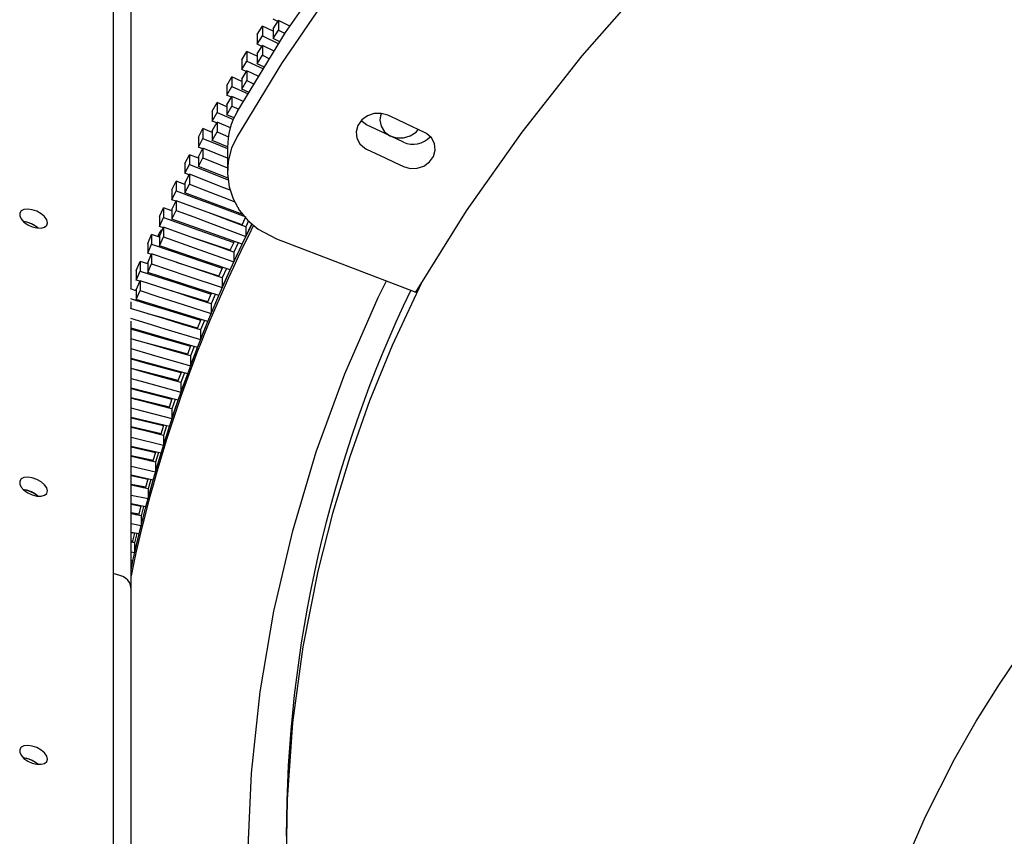
# Model space of a CAD drawing. Extents: x 127065 to 139573, y 2411 to 10406.
# Drawn here: x 136451 to 136682, y 5760 to 5952 of the extents above; entities that cross this region are included whole.
import ezdxf

# ---------------------------------------------------------------- set-up
doc = ezdxf.new("R2010")
doc.units = 0
doc.header["$LTSCALE"] = 14
doc.header["$MEASUREMENT"] = 0
doc.layers.get('0').update_dxf_attribs({"linetype": 'CONTINUOUS'})

msp = doc.modelspace()

# ---------------------------------------------------------------- linework, layer by layer
at = {"color": 7, "linetype": 'Continuous'}
for p, q in [((136472.57, 6681.12), (136472.57, 5359.03)), ((136476.74, 5888.94), (136476.74, 6661.65)), ((136511.31, 5951.92), (136510.18, 5952.47)), ((136506.43, 5948.84), (136507.66, 5950.82)), ((136507.66, 5950.82), (136507.66, 5948.53)), ((136510.18, 5949.61), (136507.66, 5950.82)), ((136510.18, 5950.18), (136511.45, 5952.14)), ((136510.18, 5950.18), (136510.18, 5947.88)), ((136511.45, 5952.14), (136511.45, 5949.85)), ((136514.16, 5950.78), (136511.45, 5952.14)), ((136506.43, 5948.84), (136506.43, 5946.55)), ((136506.43, 5946.55), (136507.66, 5948.53)), ((136507.66, 5948.53), (136511.52, 5946.66)), ((136510.18, 5947.88), (136511.45, 5949.85)), ((136511.79, 5947.1), (136510.18, 5947.88)), ((136511.45, 5949.85), (136512.99, 5949.07)), ((136507.54, 5946.03), (136506.43, 5946.55)), ((136506.43, 5944.25), (136507.66, 5946.23)), ((136507.66, 5946.23), (136507.66, 5943.94)), ((136510.44, 5944.89), (136507.66, 5946.23)), ((136502.79, 5942.86), (136503.99, 5944.86)), ((136503.99, 5944.86), (136503.99, 5942.57)), ((136506.43, 5943.73), (136503.99, 5944.86)), ((136506.43, 5944.25), (136506.43, 5941.96)), ((136506.43, 5941.96), (136507.66, 5943.94)), ((136507.66, 5943.94), (136509.36, 5943.12)), ((136502.79, 5942.86), (136502.79, 5940.57)), ((136502.79, 5940.57), (136503.99, 5942.57)), ((136503.99, 5942.57), (136507.91, 5940.75)), ((136508.16, 5941.16), (136506.43, 5941.96)), ((136499.28, 5936.84), (136500.43, 5938.85)), ((136500.43, 5938.85), (136500.43, 5936.56)), ((136502.79, 5937.8), (136500.43, 5938.85)), ((136503.88, 5940.09), (136502.79, 5940.57)), ((136502.79, 5938.28), (136503.99, 5940.27)), ((136503.99, 5940.27), (136503.99, 5937.98)), ((136506.81, 5938.96), (136503.99, 5940.27)), ((136499.28, 5936.84), (136499.28, 5934.54)), ((136499.28, 5934.54), (136500.43, 5936.56)), ((136500.43, 5936.56), (136504.29, 5934.84)), ((136502.79, 5938.28), (136502.79, 5935.98)), ((136502.79, 5935.98), (136503.99, 5937.98)), ((136503.99, 5937.98), (136505.72, 5937.17)), ((136500.34, 5934.09), (136499.28, 5934.54)), ((136499.28, 5932.25), (136500.43, 5934.26)), ((136500.43, 5934.26), (136500.43, 5931.97)), ((136503.19, 5933.03), (136500.43, 5934.26)), ((136504.52, 5935.21), (136502.79, 5935.98)), ((136495.87, 5930.76), (136496.99, 5932.79)), ((136496.99, 5932.79), (136496.99, 5930.49)), ((136499.28, 5931.81), (136496.99, 5932.79)), ((136499.28, 5932.25), (136499.28, 5929.95)), ((136499.28, 5929.95), (136500.43, 5931.97)), ((136500.43, 5931.97), (136502.09, 5931.23)), ((136495.87, 5930.76), (136495.87, 5928.46)), ((136495.87, 5928.46), (136496.99, 5930.49)), ((136496.99, 5930.49), (136500.86, 5928.84)), ((136501.03, 5929.2), (136499.28, 5929.95)), ((136496.91, 5928.04), (136495.87, 5928.46)), ((136495.87, 5926.17), (136496.99, 5928.2)), ((136496.99, 5928.2), (136496.99, 5925.9)), ((136500.14, 5926.85), (136496.99, 5928.2)), ((136492.59, 5924.63), (136493.67, 5926.68)), ((136492.59, 5924.63), (136492.59, 5922.34)), ((136493.67, 5926.68), (136493.67, 5924.38)), ((136495.87, 5925.77), (136493.67, 5926.68)), ((136495.87, 5926.17), (136495.87, 5923.87)), ((136495.87, 5923.87), (136496.99, 5925.9)), ((136496.99, 5925.9), (136499.7, 5924.75)), ((136492.59, 5922.34), (136493.67, 5924.38)), ((136493.6, 5921.94), (136492.59, 5922.34)), ((136492.59, 5920.04), (136493.67, 5922.09)), ((136493.67, 5922.09), (136493.67, 5919.79)), ((136499.43, 5919.73), (136493.67, 5922.09)), ((136499.47, 5922.41), (136495.87, 5923.87)), ((136499.43, 5922.27), (136499.43, 5916.53)), ((136489.43, 5918.46), (136490.47, 5920.52)), ((136490.47, 5920.52), (136490.47, 5918.22)), ((136492.59, 5919.69), (136490.47, 5920.52)), ((136492.59, 5920.04), (136492.59, 5917.75)), ((136492.59, 5917.75), (136493.67, 5919.79)), ((136489.43, 5918.46), (136489.43, 5916.16)), ((136489.43, 5916.16), (136490.47, 5918.22)), ((136499.57, 5915.02), (136492.59, 5917.75)), ((136490.4, 5915.8), (136489.43, 5916.16)), ((136489.43, 5913.87), (136490.47, 5915.93)), ((136490.47, 5915.93), (136490.47, 5913.63)), ((136486.38, 5912.24), (136487.38, 5914.31)), ((136487.38, 5914.31), (136487.38, 5912.02)), ((136489.43, 5913.55), (136487.38, 5914.31)), ((136489.43, 5913.87), (136489.43, 5911.57)), ((136489.43, 5911.57), (136490.47, 5913.63)), ((136486.38, 5912.24), (136486.38, 5909.94)), ((136486.38, 5909.94), (136487.38, 5912.02)), ((136503.08, 5906.49), (136489.43, 5911.57)), ((136500.1, 5912.19), (136498.79, 5912.67)), ((136487.33, 5909.61), (136486.38, 5909.94)), ((136486.38, 5907.65), (136487.38, 5909.72)), ((136487.38, 5909.72), (136487.38, 5907.43)), ((136483.46, 5905.97), (136484.42, 5908.07)), ((136483.46, 5905.97), (136483.46, 5903.68)), ((136484.42, 5908.07), (136484.42, 5905.77)), ((136486.38, 5907.37), (136484.42, 5908.07)), ((136486.38, 5907.65), (136486.38, 5905.35)), ((136486.38, 5905.35), (136487.38, 5907.43)), ((136502.9, 5904.08), (136494.88, 5906.92)), ((136483.46, 5903.68), (136484.42, 5905.77)), ((136484.37, 5903.37), (136483.46, 5903.68)), ((136502.9, 5899.49), (136486.38, 5905.35)), ((136501.96, 5904.41), (136501.91, 5904.3)), ((136502.84, 5903.95), (136502.9, 5904.08)), ((136502.9, 5904.08), (136503.7, 5905.73)), ((136502.9, 5899.49), (136505.22, 5904.26)), ((136504.41, 5904.95), (136503.74, 5903.61)), ((136503.74, 5901.32), (136505.21, 5904.26)), ((136503.74, 5903.61), (136503.74, 5901.32)), ((136480.66, 5899.67), (136481.58, 5901.78)), ((136481.58, 5901.78), (136481.58, 5899.48)), ((136483.46, 5901.14), (136481.58, 5901.78)), ((136483.46, 5901.39), (136484.42, 5903.48)), ((136483.46, 5901.39), (136483.46, 5899.09)), ((136484.42, 5903.48), (136484.42, 5901.18)), ((136480.66, 5899.67), (136480.66, 5897.38)), ((136480.66, 5897.38), (136481.58, 5899.48)), ((136483.46, 5899.09), (136484.42, 5901.18)), ((136500.1, 5893.46), (136483.46, 5899.09)), ((136500.1, 5898.05), (136491.11, 5901.09)), ((136500.1, 5898.05), (136501.07, 5900.14)), ((136500.1, 5893.46), (136502.9, 5899.49)), ((136500.91, 5900.19), (136500.91, 5899.9)), ((136500.91, 5899.9), (136501.03, 5900.15)), ((136501.96, 5899.82), (136500.91, 5897.6)), ((136500.91, 5895.31), (136502.9, 5899.49)), ((136510.98, 5900.74), (136543.76, 5888.22)), ((136481.54, 5897.1), (136480.66, 5897.38)), ((136480.66, 5895.08), (136481.58, 5897.19)), ((136481.58, 5897.19), (136481.58, 5894.89)), ((136499.2, 5898.36), (136499.14, 5898.23)), ((136500.04, 5897.91), (136500.1, 5898.05)), ((136500.91, 5897.6), (136500.91, 5895.31)), ((136477.98, 5893.33), (136478.86, 5895.45)), ((136478.86, 5895.45), (136478.86, 5893.15)), ((136480.66, 5894.87), (136478.86, 5895.45)), ((136480.66, 5895.08), (136480.66, 5892.79)), ((136480.66, 5892.79), (136481.58, 5894.89)), ((136497.42, 5891.99), (136487.48, 5895.18)), ((136477.98, 5893.33), (136477.98, 5891.04)), ((136477.98, 5891.04), (136478.86, 5893.15)), ((136497.42, 5887.4), (136480.66, 5892.79)), ((136496.55, 5892.27), (136496.49, 5892.13)), ((136497.35, 5891.84), (136497.42, 5891.99)), ((136497.35, 5891.84), (136497.42, 5891.99)), ((136497.42, 5891.99), (136498.33, 5894.06)), ((136497.42, 5887.4), (136500.1, 5893.46)), ((136498.19, 5894.11), (136498.19, 5893.85)), ((136498.19, 5893.85), (136498.3, 5894.07)), ((136499.2, 5893.77), (136498.19, 5891.55)), ((136498.19, 5889.26), (136500.1, 5893.46)), ((136478.83, 5890.78), (136477.98, 5891.04)), ((136477.98, 5888.74), (136478.86, 5890.86)), ((136478.86, 5890.86), (136478.86, 5888.56)), ((136498.19, 5891.55), (136498.19, 5889.26)), ((136477.98, 5888.55), (136476.65, 5888.96)), ((136477.98, 5888.74), (136477.98, 5886.45)), ((136477.98, 5886.45), (136478.86, 5888.56)), ((136494.85, 5885.89), (136495.72, 5887.95)), ((136494.85, 5881.3), (136497.42, 5887.4)), ((136495.59, 5887.99), (136495.59, 5887.76)), ((136495.59, 5887.76), (136495.68, 5887.96)), ((136496.55, 5887.68), (136495.59, 5885.46)), ((136495.59, 5883.17), (136497.42, 5887.4)), ((136476.74, 5884.35), (136476.74, 5885.93)), ((136494.85, 5881.3), (136477.98, 5886.45)), ((136493.73, 5886.06), (136493.79, 5886.22)), ((136494.02, 5886.15), (136493.95, 5885.99)), ((136494.78, 5885.72), (136494.85, 5885.89)), ((136494.79, 5885.72), (136494.85, 5885.89)), ((136495.59, 5885.46), (136495.59, 5883.17)), ((136476.74, 5818.49), (136476.74, 5881.34)), ((136492.41, 5879.76), (136493.22, 5881.8)), ((136492.41, 5875.17), (136494.85, 5881.3)), ((136493.11, 5881.83), (136493.11, 5881.63)), ((136493.11, 5881.63), (136493.18, 5881.81)), ((136494.02, 5881.56), (136493.11, 5879.34)), ((136493.11, 5877.04), (136494.85, 5881.3)), ((136492.41, 5875.17), (136476.74, 5879.69)), ((136491.37, 5879.87), (136491.43, 5880.04)), ((136491.61, 5879.99), (136491.54, 5879.82)), ((136492.34, 5879.57), (136492.41, 5879.76)), ((136492.34, 5879.57), (136492.41, 5879.76)), ((136493.11, 5879.34), (136493.11, 5877.04)), ((136489, 5873.68), (136489.07, 5873.86)), ((136489.32, 5873.79), (136489.25, 5873.61)), ((136490.01, 5873.39), (136490.08, 5873.59)), ((136490.01, 5873.39), (136490.08, 5873.59)), ((136490.08, 5873.59), (136490.85, 5875.62)), ((136490.08, 5869), (136492.41, 5875.17)), ((136490.74, 5875.65), (136490.74, 5875.47)), ((136490.74, 5875.47), (136490.81, 5875.63)), ((136491.61, 5875.4), (136490.74, 5873.18)), ((136490.74, 5870.88), (136492.41, 5875.17)), ((136490.08, 5869), (136476.74, 5872.63)), ((136490.74, 5873.18), (136490.74, 5870.88)), ((136487.87, 5867.38), (136488.59, 5869.4)), ((136487.87, 5862.79), (136490.08, 5869)), ((136488.5, 5869.43), (136488.5, 5869.28)), ((136488.5, 5869.28), (136488.55, 5869.41)), ((136489.32, 5869.21), (136488.5, 5866.98)), ((136488.5, 5864.69), (136490.08, 5869)), ((136486.92, 5867.42), (136486.98, 5867.61)), ((136487.15, 5867.57), (136487.08, 5867.37)), ((136487.8, 5867.17), (136487.87, 5867.38)), ((136487.8, 5867.17), (136487.87, 5867.38)), ((136488.5, 5866.98), (136488.5, 5864.69)), ((136487.87, 5862.79), (136476.74, 5865.65)), ((136485.79, 5861.15), (136476.74, 5863.33)), ((136485.79, 5861.15), (136486.46, 5863.16)), ((136485.79, 5856.56), (136487.87, 5862.79)), ((136486.38, 5863.18), (136486.38, 5863.05)), ((136486.38, 5863.05), (136486.42, 5863.17)), ((136487.15, 5862.98), (136486.38, 5860.76)), ((136486.38, 5858.46), (136487.87, 5862.79)), ((136484.89, 5861.14), (136484.95, 5861.31)), ((136485.1, 5861.31), (136485.03, 5861.1)), ((136485.72, 5860.93), (136485.79, 5861.15)), ((136485.72, 5860.93), (136485.79, 5861.15)), ((136486.38, 5860.76), (136486.38, 5858.46)), ((136485.79, 5856.56), (136476.74, 5858.74)), ((136476.74, 5858.64), (136484.38, 5856.8)), ((136483.82, 5854.88), (136476.74, 5856.48)), ((136482.89, 5854.86), (136482.95, 5855.08)), ((136483.17, 5855.03), (136483.1, 5854.81)), ((136483.75, 5854.65), (136483.82, 5854.88)), ((136483.75, 5854.65), (136483.82, 5854.88)), ((136483.82, 5854.88), (136484.45, 5856.88)), ((136483.82, 5850.3), (136485.79, 5856.56)), ((136484.38, 5856.9), (136484.38, 5856.8)), ((136484.38, 5856.8), (136484.41, 5856.89)), ((136485.1, 5856.73), (136484.38, 5854.5)), ((136484.38, 5852.21), (136485.79, 5856.56)), ((136476.74, 5854.06), (136484.38, 5852.21)), ((136484.38, 5854.5), (136484.38, 5852.21)), ((136483.82, 5850.3), (136476.74, 5851.89)), ((136476.74, 5851.82), (136482.5, 5850.51)), ((136481.98, 5848.59), (136482.56, 5850.58)), ((136481.98, 5844), (136483.82, 5850.3)), ((136482.5, 5850.51), (136482.52, 5850.59)), ((136482.5, 5850.59), (136482.5, 5850.51)), ((136483.17, 5850.44), (136482.5, 5848.22)), ((136482.5, 5845.92), (136483.82, 5850.3)), ((136481.98, 5848.59), (136476.74, 5849.69)), ((136481.19, 5848.46), (136481.26, 5848.72)), ((136481.37, 5848.72), (136481.3, 5848.49)), ((136481.91, 5848.35), (136481.98, 5848.59)), ((136481.91, 5848.35), (136481.98, 5848.59)), ((136482.5, 5848.22), (136482.5, 5845.92)), ((136476.74, 5847.23), (136482.5, 5845.92)), ((136481.98, 5844), (136476.74, 5845.11)), ((136476.74, 5845.05), (136480.74, 5844.2)), ((136480.26, 5842.28), (136480.8, 5844.25)), ((136480.26, 5837.69), (136481.98, 5844)), ((136480.74, 5844.27), (136480.74, 5844.2)), ((136480.74, 5844.2), (136480.75, 5844.26)), ((136481.37, 5844.13), (136480.74, 5841.91)), ((136480.74, 5839.62), (136481.98, 5844)), ((136480.26, 5842.28), (136476.74, 5842.96)), ((136480.74, 5841.91), (136476.74, 5842.75)), ((136479.52, 5842.17), (136479.58, 5842.4)), ((136479.69, 5842.39), (136479.62, 5842.15)), ((136480.19, 5842.02), (136480.26, 5842.28)), ((136480.19, 5842.03), (136480.26, 5842.28)), ((136480.74, 5841.91), (136480.74, 5839.62)), ((136476.74, 5840.46), (136480.74, 5839.62)), ((136480.26, 5837.69), (136476.74, 5838.37)), ((136476.74, 5838.33), (136479.1, 5837.87)), ((136478.66, 5835.94), (136479.16, 5837.9)), ((136478.66, 5831.35), (136480.26, 5837.69)), ((136479.1, 5837.87), (136479.11, 5837.91)), ((136479.1, 5837.91), (136479.1, 5837.87)), ((136479.69, 5837.8), (136479.1, 5835.58)), ((136479.1, 5833.28), (136480.26, 5837.69)), ((136478.66, 5835.94), (136476.74, 5836.28)), ((136479.1, 5835.58), (136476.74, 5836.04)), ((136477.92, 5835.76), (136477.98, 5836.06)), ((136478.13, 5836.03), (136478.07, 5835.78)), ((136478.6, 5835.68), (136478.66, 5835.94)), ((136478.6, 5835.68), (136478.66, 5835.94)), ((136479.1, 5835.58), (136479.1, 5833.28)), ((136476.74, 5833.75), (136479.1, 5833.28)), ((136478.66, 5831.35), (136476.74, 5831.69)), ((136476.74, 5831.67), (136477.59, 5831.51)), ((136477.19, 5829.58), (136476.74, 5829.65)), ((136477.59, 5829.22), (136476.74, 5829.37)), ((136477.13, 5829.3), (136477.19, 5829.58)), ((136477.13, 5829.3), (136477.19, 5829.58)), ((136477.19, 5829.58), (136477.64, 5831.53)), ((136477.19, 5824.99), (136478.66, 5831.35)), ((136477.59, 5831.51), (136477.6, 5831.54)), ((136477.59, 5831.54), (136477.59, 5831.51)), ((136478.13, 5831.44), (136477.59, 5829.22)), ((136477.59, 5826.93), (136478.66, 5831.35)), ((136476.74, 5827.08), (136477.59, 5826.93)), ((136477.59, 5829.22), (136477.59, 5826.93)), ((136477.19, 5824.99), (136476.74, 5825.06)), ((136476.74, 5822.86), (136477.19, 5824.99)), ((136476.74, 5822.96), (136477.19, 5824.99)), ((136474.1, 5821.57), (136472.57, 5822.03)), ((136474.1, 5821.57), (136472.57, 5822.03)), ((136476.74, 5351.6), (136476.74, 5818.49))]:
    msp.add_line(p, q, dxfattribs=at)
at = {"color": 7, "linetype": 'Continuous', "flags": 128}
for points in [[(136501.7, 5930.59), (136513.13, 5949.29), (136525.7, 5967.45), (136539.34, 5984.99), (136554.48, 6002.37), (136570.69, 6019.02), (136587.89, 6034.86), (136605.52, 6049.46), (136623.99, 6063.25), (136643.24, 6076.16), (136658.59, 6085.5), (136674.35, 6094.31), (136690.48, 6102.55), (136706.95, 6110.21), (136726.92, 6118.55), (136747.28, 6126.04)], [(136747.28, 6120.31), (136725.11, 6112.1), (136703.38, 6102.88), (136682.2, 6092.68), (136666.27, 6084.16), (136650.71, 6075.07), (136635.56, 6065.44), (136620.88, 6055.29), (136602.55, 6041.37), (136585.06, 6026.63), (136568.48, 6011.11), (136556.34, 5998.63), (136544.78, 5985.72), (136533.84, 5972.41), (136523.53, 5958.74), (136512.14, 5942.03), (136501.7, 5924.86)], [(136543.76, 5888.22), (136555.69, 5907.32), (136568.78, 5925.87), (136582.95, 5943.78), (136594.6, 5957.14), (136606.87, 5970.1), (136619.72, 5982.61), (136633.11, 5994.64), (136651.26, 6009.51), (136670.26, 6023.54), (136690.02, 6036.66), (136705.76, 6046.16), (136721.91, 6055.09), (136738.43, 6063.44), (136755.27, 6071.19), (136768.54, 6076.78), (136781.99, 6082)], [(136537.2, 5929.82), (136535.64, 5930.27), (136533.98, 5930.23), (136532.4, 5929.71), (136531.06, 5928.75), (136530.13, 5927.45), (136529.71, 5925.96), (136529.88, 5924.45), (136530.59, 5923.11), (136531.77, 5922.09), (136532.2, 5921.86)], [(136535.71, 5930.25), (136535.45, 5929.67), (136535.33, 5928.69)], [(136545.86, 5925.74), (136541.53, 5927.78), (136539.37, 5928.8), (136537.2, 5929.82)], [(136532.2, 5927.59), (136530.92, 5928.49), (136530.9, 5928.52)], [(136540.86, 5923.49), (136536.53, 5925.54), (136534.37, 5926.57), (136532.2, 5927.59)], [(136535.33, 5928.69), (136535.61, 5927.23), (136536.43, 5925.94), (136537.68, 5925), (136539.22, 5924.5), (136540.87, 5924.48), (136542.47, 5924.96), (136543.84, 5925.88), (136544.3, 5926.47)], [(136501.7, 5924.86), (136500.4, 5922.06), (136499.63, 5919.04), (136499.44, 5916.04), (136499.83, 5913), (136500.77, 5910.16), (136502.29, 5907.44), (136504.23, 5905.09), (136506.68, 5903.03), (136510.98, 5900.74)], [(136540.86, 5917.75), (136542.42, 5917.3), (136544.08, 5917.34), (136545.66, 5917.86), (136547, 5918.83), (136547.93, 5920.13), (136548.35, 5921.63), (136548.18, 5923.14), (136547.47, 5924.48), (136546.3, 5925.5), (136545.86, 5925.74)], [(136493.67, 5924.38), (136497.71, 5922.73), (136499.43, 5922.03)], [(136493.67, 5919.79), (136497.71, 5918.14), (136499.43, 5917.44)], [(136532.2, 5921.86), (136536.53, 5919.8), (136538.7, 5918.78), (136540.86, 5917.75)], [(136490.47, 5918.22), (136494.54, 5916.63), (136498.61, 5915.04), (136499.62, 5914.64)], [(136500.11, 5912.16), (136498.55, 5912.77), (136490.47, 5915.93)], [(136490.47, 5913.63), (136494.54, 5912.04), (136498.61, 5910.45), (136501.17, 5909.45)], [(136487.38, 5912.02), (136491.49, 5910.49), (136495.59, 5908.95), (136503.74, 5905.91)], [(136503.74, 5903.61), (136499.64, 5905.15), (136495.54, 5906.68), (136487.38, 5909.72)], [(136457.06, 5904.53), (136456.88, 5905.24), (136456.37, 5905.97), (136455.57, 5906.66), (136454.58, 5907.22), (136453.5, 5907.59), (136452.45, 5907.74), (136451.54, 5907.65), (136450.88, 5907.33), (136450.53, 5906.81), (136450.53, 5906.15), (136450.88, 5905.42), (136451.54, 5904.7), (136452.45, 5904.07), (136453.5, 5903.59), (136454.58, 5903.33), (136455.57, 5903.29), (136456.37, 5903.51), (136456.88, 5903.93), (136457.06, 5904.53)], [(136487.38, 5907.43), (136491.49, 5905.9), (136495.59, 5904.36), (136503.74, 5901.32)], [(136454.82, 5903.3), (136454.27, 5903.73), (136453.28, 5904.29), (136452.2, 5904.67), (136451.43, 5904.8)], [(136454.82, 5903.3), (136454.7, 5903.4), (136453.79, 5904.03), (136452.74, 5904.51), (136451.67, 5904.77), (136451.43, 5904.8)], [(136484.42, 5905.77), (136488.56, 5904.3), (136492.69, 5902.82), (136500.91, 5899.9)], [(136500.91, 5897.6), (136496.77, 5899.08), (136492.64, 5900.55), (136484.42, 5903.48)], [(136481.58, 5899.48), (136485.75, 5898.07), (136489.91, 5896.65), (136498.19, 5893.85)], [(136484.42, 5901.18), (136488.56, 5899.71), (136492.69, 5898.23), (136500.91, 5895.31)], [(136498.19, 5891.55), (136494.02, 5892.97), (136489.86, 5894.38), (136481.58, 5897.19)], [(136481.58, 5894.89), (136485.75, 5893.48), (136489.91, 5892.07), (136498.19, 5889.26)], [(136478.86, 5893.15), (136483.06, 5891.8), (136487.26, 5890.45), (136495.59, 5887.76)], [(136495.59, 5885.46), (136491.39, 5886.82), (136487.2, 5888.17), (136478.86, 5890.86)], [(136505.74, 5721.94), (136504.58, 5736.6), (136504.24, 5755.82), (136505.1, 5775.03), (136507.15, 5794.16), (136510.38, 5813.18), (136514.79, 5832.02), (136520.35, 5850.63), (136527.06, 5868.96), (136534.88, 5886.94), (136536.86, 5890.86)], [(136545.03, 5890.26), (136538.18, 5875.66), (136532.89, 5862.66), (136528.21, 5849.47), (136524.15, 5836.15), (136520.69, 5822.54), (136517.18, 5804.77), (136514.77, 5786.85), (136513.47, 5768.86), (136513.22, 5755.08)], [(136478.86, 5888.56), (136483.06, 5887.21), (136487.26, 5885.86), (136495.59, 5883.17)], [(136494.85, 5885.89), (136490.63, 5887.18), (136486.4, 5888.47), (136484, 5889.2)], [(136476.65, 5886.67), (136480.49, 5885.49), (136484.72, 5884.2), (136493.11, 5881.63)], [(136493.11, 5879.34), (136488.88, 5880.63), (136484.66, 5881.92), (136476.65, 5884.37)], [(136492.41, 5879.76), (136488.15, 5880.98), (136483.9, 5882.21), (136480.68, 5883.14)], [(136476.65, 5882.08), (136480.49, 5880.9), (136484.72, 5879.61), (136493.11, 5877.04)], [(136476.74, 5879.53), (136478.05, 5879.15), (136482.3, 5877.92), (136490.74, 5875.47)], [(136490.74, 5873.18), (136486.49, 5874.41), (136482.24, 5875.64), (136476.74, 5877.24)], [(136490.08, 5873.59), (136485.8, 5874.75), (136481.52, 5875.92), (136477.51, 5877.01)], [(136476.74, 5874.94), (136478.05, 5874.56), (136482.3, 5873.33), (136490.74, 5870.88)], [(136476.74, 5872.5), (136480.01, 5871.6), (136488.5, 5869.28)], [(136487.87, 5867.38), (136483.57, 5868.49), (136479.27, 5869.59), (136476.74, 5870.24)], [(136488.5, 5866.98), (136484.22, 5868.15), (136479.95, 5869.32), (136476.74, 5870.2)], [(136476.74, 5867.91), (136480.01, 5867.01), (136488.5, 5864.69)], [(136476.74, 5865.54), (136477.83, 5865.25), (136486.38, 5863.05)], [(136486.38, 5860.76), (136482.08, 5861.87), (136477.77, 5862.97), (136476.74, 5863.24)], [(136476.74, 5860.95), (136477.83, 5860.66), (136486.38, 5858.46)], [(136484.38, 5854.5), (136480.05, 5855.55), (136476.74, 5856.35)], [(136482.5, 5848.22), (136478.15, 5849.2), (136476.74, 5849.52)], [(136457.06, 5841.44), (136456.88, 5842.14), (136456.37, 5842.88), (136455.57, 5843.56), (136454.58, 5844.12), (136453.5, 5844.5), (136452.45, 5844.65), (136451.54, 5844.56), (136450.88, 5844.24), (136450.53, 5843.72), (136450.53, 5843.06), (136450.88, 5842.33), (136451.54, 5841.61), (136452.45, 5840.97), (136453.5, 5840.5), (136454.58, 5840.23), (136455.57, 5840.2), (136456.37, 5840.41), (136456.88, 5840.84), (136457.06, 5841.44)], [(136454.82, 5840.2), (136454.27, 5840.64), (136453.28, 5841.2), (136452.2, 5841.58), (136451.43, 5841.71)], [(136454.82, 5840.2), (136454.7, 5840.31), (136453.79, 5840.94), (136452.74, 5841.41), (136451.67, 5841.68), (136451.43, 5841.71)], [(136476.74, 5818.49), (136476.73, 5818.66), (136476.61, 5819.29), (136476.35, 5819.89), (136475.95, 5820.44), (136475.43, 5820.91), (136474.81, 5821.3), (136474.1, 5821.57)], [(136476.74, 5818.49), (136476.73, 5818.66), (136476.61, 5819.29), (136476.35, 5819.89), (136475.95, 5820.44), (136475.43, 5820.91), (136474.81, 5821.3), (136474.1, 5821.57)], [(136657.83, 5751.11), (136663.76, 5764.86), (136670.57, 5778.31), (136675.67, 5787.23), (136681.15, 5795.98), (136687.08, 5804.67), (136693.38, 5813.17), (136700.06, 5821.49)], [(136457.06, 5778.34), (136456.88, 5779.05), (136456.37, 5779.78), (136455.57, 5780.47), (136454.58, 5781.03), (136453.5, 5781.41), (136452.45, 5781.56), (136451.54, 5781.47), (136450.88, 5781.14), (136450.53, 5780.62), (136450.53, 5779.96), (136450.88, 5779.23), (136451.54, 5778.51), (136452.45, 5777.88), (136453.5, 5777.41), (136454.58, 5777.14), (136455.57, 5777.11), (136456.37, 5777.32), (136456.88, 5777.75), (136457.06, 5778.34)], [(136454.82, 5777.11), (136454.27, 5777.54), (136453.28, 5778.11), (136452.2, 5778.48), (136451.43, 5778.61)], [(136454.82, 5777.11), (136454.7, 5777.21), (136453.79, 5777.84), (136452.74, 5778.32), (136451.67, 5778.59), (136451.43, 5778.61)]]:
    msp.add_lwpolyline(points, dxfattribs=at)
at = {"color": 7, "linetype": 'Continuous'}
for centre, radius, start, end in [((136515.41, 5922.48), 15.93, 149.3816, 180.7485), ((136543.12, 5928.39), 5.4, 245.215, 318.0058), ((136805.14, 5752.79), 335.51, 153.2245, 168.1848), ((136485.53, 5900.79), 2.54, 122.3239, 168.7451), ((136811.15, 5759.81), 297.88, 154.3675, 179.9301), ((136771.81, 5757.26), 267.51, 179.376, 187.5727)]:
    msp.add_arc(centre, radius, start, end, dxfattribs=at)

doc.saveas('drawing.dxf')
